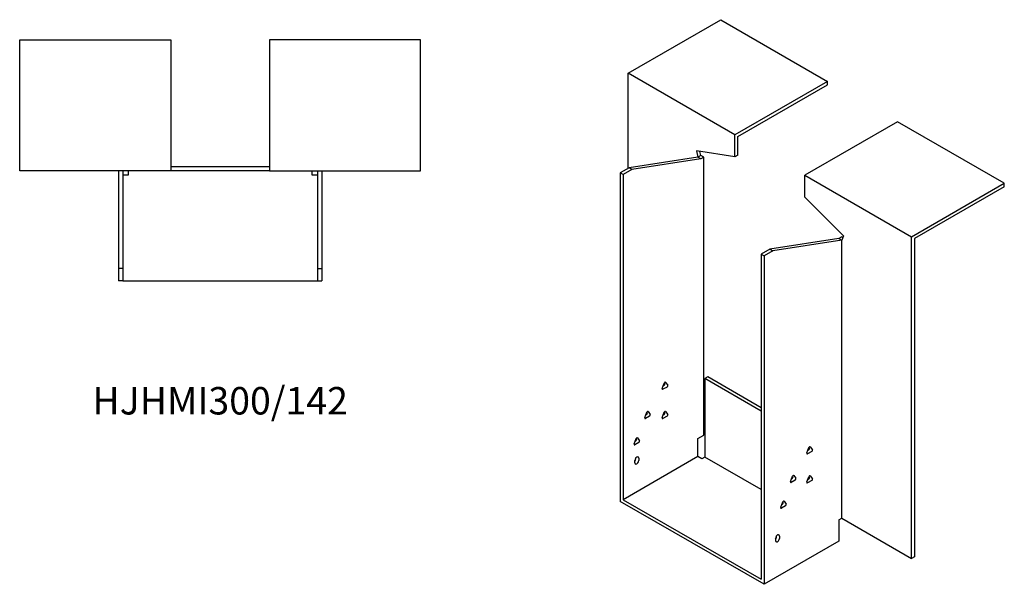
# Model space of a CAD drawing. Units: millimetres. Extents: x 817 to 1830, y 274 to 1393.
# Drawn here: x 1113 to 1830, y 274 to 686 of the extents above; entities that cross this region are included whole.
import ezdxf

# ---------------------------------------------------------------- set-up
doc = ezdxf.new("R2010")
doc.units = ezdxf.units.MM
doc.layers.add('Part', color=7, linetype='Continuous', lineweight=25)
doc.layers.add('Text', color=7, linetype='Continuous', lineweight=25)
doc.styles.add('EU_style', font='arial.ttf')

msp = doc.modelspace()

# ---------------------------------------------------------------- linework, layer by layer
at = {"layer": 'Part'}
for p, q in [((1555.9, 646.8), (1623.43, 685.79)), ((1623.43, 685.79), (1701.21, 640.88)), ((1112.79, 671.09), (1222.79, 671.09)), ((1112.79, 575.59), (1112.79, 671.09)), ((1222.79, 671.09), (1222.79, 575.59)), ((1404.79, 671.09), (1294.79, 671.09)), ((1294.79, 671.09), (1294.79, 575.59)), ((1404.79, 575.59), (1404.79, 671.09)), ((1633.68, 601.89), (1555.9, 646.8)), ((1555.9, 577.4), (1555.9, 646.8)), ((1701.21, 640.88), (1633.68, 601.89)), ((1635.8, 600.67), (1701.21, 638.43)), ((1701.21, 638.43), (1701.21, 640.88)), ((1752.12, 611.49), (1684.59, 572.5)), ((1829.9, 566.58), (1752.12, 611.49)), ((1633.68, 585.79), (1633.68, 601.89)), ((1635.8, 587.02), (1635.8, 600.67)), ((1605.61, 590.2), (1606.81, 585.69)), ((1633.68, 585.79), (1605.61, 590.2)), ((1608.93, 586.92), (1608.16, 589.8)), ((1606.81, 585.69), (1556.61, 577.81)), ((1608.93, 584.47), (1558.73, 576.58)), ((1608.93, 586.92), (1606.81, 585.69)), ((1608.93, 584.47), (1606.81, 585.69)), ((1611.05, 585.69), (1608.93, 586.92)), ((1611.05, 585.69), (1608.93, 584.47)), ((1611.05, 383.07), (1611.05, 585.69)), ((1635.8, 587.02), (1633.68, 585.79)), ((1222.79, 575.59), (1112.79, 575.59)), ((1184.79, 575.59), (1184.79, 504.59)), ((1187.79, 575.59), (1187.79, 504.59)), ((1191.79, 575.59), (1191.79, 572.59)), ((1294.79, 578.59), (1222.79, 578.59)), ((1294.79, 575.59), (1222.79, 575.59)), ((1294.79, 575.59), (1404.79, 575.59)), ((1325.79, 572.59), (1325.79, 575.59)), ((1329.79, 575.59), (1329.79, 504.59)), ((1332.79, 575.59), (1332.79, 504.59)), ((1556.61, 577.81), (1550.24, 574.13)), ((1552.36, 572.91), (1550.24, 574.13)), ((1550.24, 574.13), (1550.24, 334.9)), ((1558.73, 576.58), (1552.36, 572.91)), ((1558.73, 576.58), (1556.61, 577.81)), ((1191.79, 572.59), (1187.79, 572.59)), ((1329.79, 572.59), (1325.79, 572.59)), ((1552.36, 572.91), (1552.36, 336.12)), ((1684.59, 572.5), (1762.37, 527.59)), ((1684.59, 556.4), (1684.59, 572.5)), ((1762.37, 527.59), (1829.9, 566.58)), ((1829.9, 564.13), (1829.9, 566.58)), ((1829.9, 564.13), (1764.5, 526.37)), ((1684.59, 556.4), (1712.67, 528.39)), ((1709.34, 526.49), (1659.14, 518.61)), ((1711.46, 525.27), (1661.26, 517.38)), ((1711.46, 527.72), (1709.34, 526.49)), ((1709.34, 526.49), (1711.46, 525.27)), ((1712.67, 528.39), (1711.46, 525.27)), ((1711.46, 527.72), (1712.23, 527.27)), ((1711.46, 322.65), (1711.46, 525.27)), ((1762.37, 293.26), (1762.37, 527.59)), ((1764.5, 526.37), (1764.5, 294.48)), ((1659.14, 518.61), (1652.77, 514.93)), ((1661.26, 517.38), (1654.89, 513.71)), ((1659.14, 518.61), (1661.26, 517.38)), ((1652.77, 514.93), (1652.77, 278.15)), ((1652.77, 514.93), (1654.89, 513.71)), ((1654.89, 513.71), (1654.89, 274.48)), ((1187.79, 504.59), (1184.79, 504.59)), ((1184.79, 504.59), (1184.79, 495.59)), ((1187.79, 504.59), (1187.79, 495.59)), ((1329.79, 504.59), (1329.79, 495.59)), ((1329.79, 504.59), (1332.79, 504.59)), ((1332.79, 504.59), (1332.79, 495.59)), ((1187.79, 495.59), (1184.79, 495.59)), ((1187.79, 495.59), (1329.79, 495.59)), ((1329.79, 495.59), (1332.79, 495.59)), ((1613.88, 425.53), (1611.76, 424.3)), ((1652.77, 400.63), (1611.76, 424.3)), ((1611.76, 424.3), (1611.76, 367.15)), ((1652.77, 403.07), (1613.88, 425.53)), ((1580.81, 417.21), (1582.28, 421)), ((1584.24, 418.21), (1581.3, 416.52)), ((1581.54, 419.11), (1582.12, 419.44)), ((1582.61, 420.7), (1582.32, 421.1)), ((1583.26, 421.57), (1584.73, 419.47)), ((1568.08, 395.98), (1569.55, 399.77)), ((1571.51, 396.98), (1568.57, 395.29)), ((1568.82, 397.88), (1569.39, 398.21)), ((1569.88, 399.47), (1569.6, 399.87)), ((1570.53, 400.34), (1572, 398.25)), ((1580.81, 395.98), (1582.28, 399.77)), ((1584.24, 396.98), (1581.3, 395.29)), ((1581.54, 397.88), (1582.12, 398.21)), ((1582.61, 399.47), (1582.32, 399.87)), ((1583.26, 400.34), (1584.73, 398.25)), ((1560.3, 376.8), (1561.77, 380.58)), ((1562.1, 380.28), (1561.82, 380.69)), ((1562.75, 381.15), (1564.22, 379.06)), ((1606.81, 380.62), (1611.05, 383.07)), ((1606.81, 367.56), (1606.81, 380.62)), ((1563.73, 377.8), (1560.79, 376.1)), ((1561.04, 378.69), (1561.61, 379.02)), ((1686.17, 370.26), (1687.64, 374.05)), ((1687.97, 373.75), (1687.68, 374.15)), ((1688.62, 374.62), (1690.09, 372.53)), ((1606.81, 367.56), (1552.36, 336.12)), ((1561.56, 365.92), (1561.56, 366.52)), ((1563.68, 366.33), (1563.68, 364.7)), ((1609.64, 365.92), (1606.81, 367.56)), ((1611.76, 367.15), (1609.64, 365.92)), ((1652.77, 343.47), (1611.76, 367.15)), ((1689.6, 371.26), (1686.66, 369.57)), ((1686.9, 372.16), (1687.48, 372.49)), ((1560.85, 363.07), (1560.85, 364.7)), ((1674.15, 349.44), (1675.62, 353.23)), ((1674.88, 351.34), (1675.46, 351.67)), ((1675.95, 352.93), (1675.66, 353.33)), ((1676.6, 353.8), (1678.07, 351.71)), ((1686.17, 349.03), (1687.64, 352.82)), ((1687.97, 352.52), (1687.68, 352.93)), ((1688.62, 353.39), (1690.09, 351.3)), ((1677.58, 350.44), (1674.64, 348.75)), ((1689.6, 350.03), (1686.66, 348.34)), ((1686.9, 350.93), (1687.48, 351.26)), ((1654.89, 274.48), (1550.24, 334.9)), ((1552.36, 336.12), (1652.77, 278.15)), ((1667.08, 330.66), (1668.55, 334.45)), ((1670.51, 331.66), (1667.57, 329.97)), ((1667.81, 332.56), (1668.38, 332.89)), ((1668.85, 334.19), (1668.52, 334.38)), ((1668.87, 334.15), (1668.59, 334.55)), ((1669.53, 335.02), (1671, 332.93)), ((1709.34, 321.43), (1711.46, 322.65)), ((1709.34, 321.43), (1709.34, 305.91)), ((1711.46, 322.65), (1762.37, 293.26)), ((1664.09, 309.18), (1664.09, 309.78)), ((1666.21, 309.59), (1666.21, 307.95)), ((1709.34, 305.91), (1654.89, 274.48)), ((1663.38, 306.32), (1663.38, 307.95)), ((1764.5, 294.48), (1762.37, 293.26))]:
    msp.add_line(p, q, dxfattribs=at)
for centre, major_axis, start_param, end_param in [((1581.3, 417.17), (-0.4, -0.693), 4.974188, 7.068583), ((1582.12, 420.09), (0.4, 0.693), 3.926991, 6.021386), ((1582.77, 420.96), (0.4, 0.693), 6.021386, 8.115781), ((1584.24, 418.87), (0.4, 0.693), 3.926991, 6.021386), ((1568.57, 395.94), (-0.4, -0.693), 4.974188, 7.068583), ((1569.39, 398.86), (0.4, 0.693), 3.926991, 6.021386), ((1570.04, 399.73), (0.4, 0.693), 6.021386, 8.115781), ((1571.51, 397.64), (0.4, 0.693), 3.926991, 6.021386), ((1581.3, 395.94), (-0.4, -0.693), 4.974188, 7.068583), ((1582.12, 398.86), (0.4, 0.693), 3.926991, 6.021386), ((1582.77, 399.73), (0.4, 0.693), 6.021386, 8.115781), ((1584.24, 397.64), (0.4, 0.693), 3.926991, 6.021386), ((1561.61, 379.67), (0.4, 0.693), 3.926991, 6.021386), ((1562.26, 380.54), (0.4, 0.693), 6.021386, 8.115781), ((1560.79, 376.75), (-0.4, -0.693), 4.974188, 7.068583), ((1563.73, 378.45), (0.4, 0.693), 3.926991, 6.021386), ((1687.48, 373.14), (0.4, 0.693), 3.926991, 6.021386), ((1688.13, 374.01), (0.4, 0.693), 6.021386, 8.115781), ((1562.26, 365.52), (1, 1.73), 5.497787, 8.63938), ((1560.14, 365.11), (1, 1.73), 4.45059, 5.497787), ((1686.66, 370.22), (-0.4, -0.693), 4.974188, 7.068583), ((1689.6, 371.92), (0.4, 0.693), 3.926991, 6.021386), ((1562.26, 363.88), (-1, -1.73), 5.497787, 8.63938), ((1675.46, 352.32), (0.4, 0.693), 3.926991, 6.021386), ((1676.11, 353.19), (0.4, 0.693), 6.021386, 8.115781), ((1677.58, 351.1), (0.4, 0.693), 3.926991, 6.021386), ((1687.48, 351.91), (0.4, 0.693), 3.926991, 6.021386), ((1688.13, 352.78), (0.4, 0.693), 6.021386, 8.115781), ((1674.64, 349.4), (-0.4, -0.693), 4.974188, 7.068583), ((1686.66, 348.99), (-0.4, -0.693), 4.974188, 7.068583), ((1689.6, 350.69), (0.4, 0.693), 3.926991, 6.021386), ((1667.57, 330.62), (-0.4, -0.693), 4.974188, 7.068583), ((1668.38, 333.54), (0.4, 0.693), 3.926991, 6.021386), ((1669.04, 334.41), (0.4, 0.693), 6.021386, 8.115781), ((1670.51, 332.32), (0.4, 0.693), 3.926991, 6.021386), ((1664.79, 308.77), (1, 1.73), 5.497787, 8.63938), ((1662.67, 308.36), (1, 1.73), 4.45059, 5.497787), ((1664.79, 307.14), (-1, -1.73), 5.497787, 8.63938)]:
    msp.add_ellipse(centre, major_axis=major_axis, ratio=0.57735, start_param=start_param, end_param=end_param, dxfattribs=at)

# ---------------------------------------------------------------- texts
at = {"layer": 'Text', "insert": (1258.79, 405.59), "char_height": 20, "width": 343.6746, "attachment_point": 5, "style": 'EU_style'}
msp.add_mtext('{HJHMI300/142}', dxfattribs=at)

doc.saveas('drawing.dxf')
